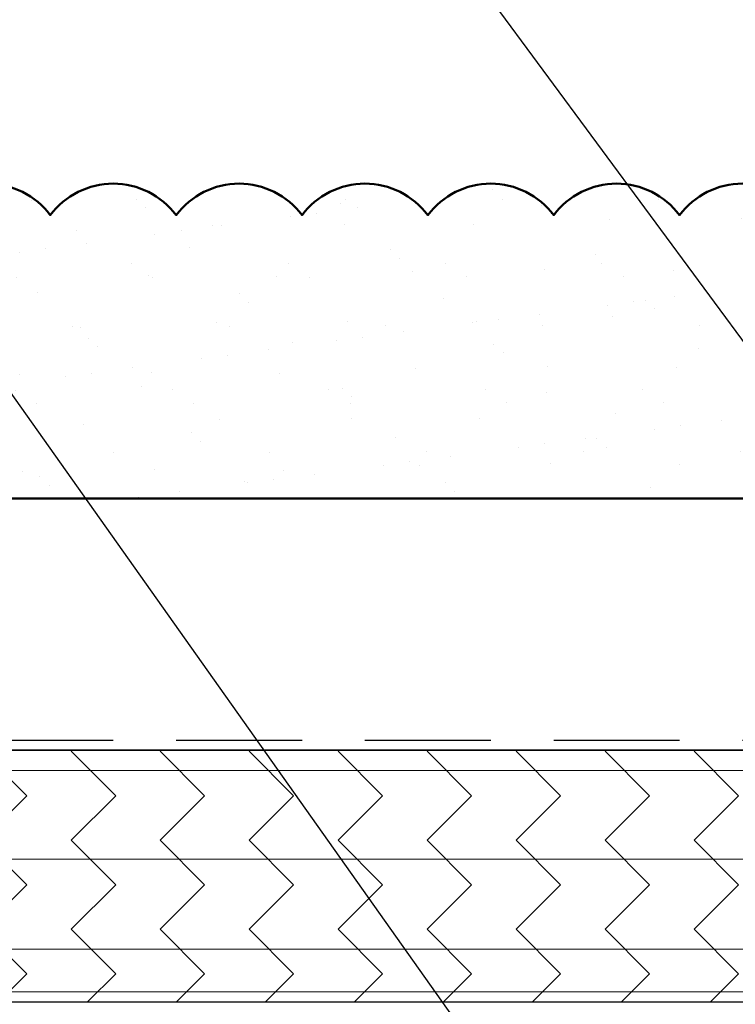
# Model space of a CAD drawing. Units: inches. Extents: x 2 to 27.5, y 2 to 35.
# Drawn here: x 11.6 to 13.1, y 18.6 to 20.6 of the extents above; entities that cross this region are included whole.
import ezdxf

# ---------------------------------------------------------------- set-up
doc = ezdxf.new("R2010")
doc.units = ezdxf.units.IN
doc.header["$MEASUREMENT"] = 0
doc.linetypes.add('DASHED', pattern=[0.375, 0.25, -0.125])
for name, color, linetype, lineweight in [('A-ACRYTEC PANEL', 80, 'Continuous', 50), ('A-FRAMING', 220, 'Continuous', 9), ('A-HATCH', 252, 'Continuous', 9), ('A-SHEETING', 7, 'Continuous', 15), ('A-WALL', 7, 'Continuous', 25), ('A-WEATHER BARRIER', 220, 'DASHED', 25)]:
    doc.layers.add(name, color=color, linetype=linetype, lineweight=lineweight)
doc.layers.add('A-NOTES', color=40, linetype='Continuous')
doc.styles.get("Standard").update_dxf_attribs({"font": 'arial.ttf'})
doc.dimstyles.get("Standard").update_dxf_attribs({"dimtxt": 0.25, "dimasz": 0.1875, "dimexe": 0.1, "dimexo": 0.0625, "dimgap": 0.02, "dimtad": 0, "dimdec": 0, "dimlfac": 25.4, "dimzin": 0, "dimdsep": 46, "dimtxsty": 'Standard', "dimblk": 'ARCHTICK', "dimcen": 0.09, "dimadec": 0, "dimazin": 0, "dimtfac": 1, "dimtdec": 4, "dimtofl": 0, "dimtmove": 0, "dimatfit": 3, "dimfxl": 1, "dimtolj": 1, "dimtzin": 0, "dimarcsym": 0})

# ---------------------------------------------------------------- blocks, each defined once
blk = doc.blocks.new('Acry Panel')
at = {"layer": 'A-HATCH', "lineweight": 5}
h = blk.add_hatch(dxfattribs=at)
h.set_pattern_fill('AR-SAND', color=256, scale=0.1, style=0)
h.set_pattern_definition([(37.5, (-47.06986, -16.1094), (-0.00629934, 0.1926824), [0, -0.152, 0, -0.17, 0, -0.1625]), (7.5, (-47.06986, -16.1094), (0.1769777, 0.2822146), [0, -0.082, 0, -0.137, 0, -0.0525]), (327.5, (-47.19286, -16.1094), (0.3114142, 0.0005659), [0, -0.05, 0, -0.18, 0, -0.235]), (317.5, (-47.19286, -16.1094), (0.3006127, 0.0877676), [0, -0.025, 0, -0.118, 0, -0.135])])
h.paths.add_polyline_path([(0, 0), (0, 0.5625, 0.5), (-0.25, 0.5625, 0.5), (-0.5, 0.5625, 0.5), (-0.75, 0.5625, 0.5), (-1, 0.5625, 0.5), (-1.25, 0.5625, 0.5), (-1.5, 0.5625, 0.5), (-1.75, 0.5625, 0.5), (-2, 0.5625, 0.5), (-2.25, 0.5625, 0.5), (-2.5, 0.5625, 0.5), (-2.75, 0.5625, 0.5), (-3, 0.5625, 0.5), (-3.25, 0.5625, 0.5), (-3.5, 0.5625, 0.5), (-3.75, 0.5625, 0.5), (-4, 0.5625, 0.5), (-4.25, 0.5625, 0.5), (-4.5, 0.5625, 0.5), (-4.75, 0.5625, 0.5), (-5, 0.5625, 0.5), (-5.25, 0.5625, 0.5), (-5.5, 0.5625, 0.5), (-5.75, 0.5625, 0.236068), (-5.875, 0.625), (-5.875, 0)])
at = {"layer": 'A-ACRYTEC PANEL'}
blk.add_lwpolyline([(-5.875, 0), (0, 0), (0, 0.5625, 0.5), (-0.25, 0.5625, 0.5), (-0.5, 0.5625, 0.5), (-0.75, 0.5625, 0.5), (-1, 0.5625, 0.5), (-1.25, 0.5625, 0.5), (-1.5, 0.5625, 0.5), (-1.75, 0.5625, 0.5), (-2, 0.5625, 0.5), (-2.25, 0.5625, 0.5), (-2.5, 0.5625, 0.5), (-2.75, 0.5625, 0.5), (-3, 0.5625, 0.5)], format="xyb", dxfattribs=at)
blk = doc.blocks.new('A$C3489')
at = {"layer": 'A-HATCH', "ltscale": 2}
h = blk.add_hatch(dxfattribs=at)
h.set_pattern_fill('ZIGZAG', color=256, angle=45, style=0)
h.set_pattern_definition([(45, (-58.25506, -12.35596), (1e-17, 0.1767767), [0.125, -0.125]), (135, (-58.16667, -12.26757), (-0.1767767, 1e-17), [0.125, -0.125])])
h.paths.add_polyline_path([(0, 0.5), (0, 0), (12, 0), (12, 0.5)])
for p, q in [((0, 0.4595), (12, 0.4595)), ((0, 0.2834), (12, 0.2834)), ((0, 0.105), (12, 0.105)), ((0, 0.0198), (12, 0.0198))]:
    blk.add_line(p, q, dxfattribs=at)
at = {"layer": 'A-SHEETING', "ltscale": 2}
blk.add_lwpolyline([(0, 0.5), (0, 0), (12, 0), (12, 0.5)], close=True, dxfattribs=at)
blk = doc.blocks.new('_ARCHTICK')
at = {"color": 0, "linetype": 'ByBlock', "const_width": 0.15}
blk.add_lwpolyline([(-0.5, -0.5), (0.5, 0.5)], dxfattribs=at)

msp = doc.modelspace()

# ---------------------------------------------------------------- linework, layer by layer
at = {"layer": 'A-ACRYTEC PANEL'}
msp.add_line((8.5822, 19.6126), (14.4572, 19.6126), dxfattribs=at)
at = {"layer": 'A-FRAMING', "lineweight": 35}
msp.add_line((8.5822, 19.1126), (20.5822, 19.1126), dxfattribs=at)
at = {"layer": 'A-SHEETING', "ltscale": 2}
msp.add_line((8.5822, 19.1126), (20.5822, 19.1126), dxfattribs=at)
at = {"layer": 'A-WALL', "ltscale": 2}
msp.add_line((8.5822, 18.6126), (20.5822, 18.6126), dxfattribs=at)
at = {"layer": 'A-WEATHER BARRIER', "linetype": 'DASHED'}
msp.add_line((8.5822, 19.1324), (20.5822, 19.1324), dxfattribs=at)

# ---------------------------------------------------------------- block references
at = {"layer": 'A-ACRYTEC PANEL'}
msp.add_blockref('Acry Panel', (14.4572, 19.6126), dxfattribs=at)
at = {"layer": 'A-HATCH', "ltscale": 2}
msp.add_blockref('A$C3489', (8.5822, 18.6126), dxfattribs=at)

# ---------------------------------------------------------------- leaders
at = {"layer": 'A-NOTES', "ltscale": 2}
for points in [[(14.5599, 19.9612), (9.3159, 29.8924), (8.8159, 29.8924)], [(14.1775, 19.6126), (9.3159, 27.6241), (8.8159, 27.6241)], [(14.5405, 17.9505), (9.3109, 25.0365), (8.8109, 25.0365)], [(13.7697, 16.8001), (9.3159, 23.0868), (8.8159, 23.0868)]]:
    msp.add_leader(points, dimstyle='Standard', dxfattribs=at)

doc.saveas('drawing.dxf')
